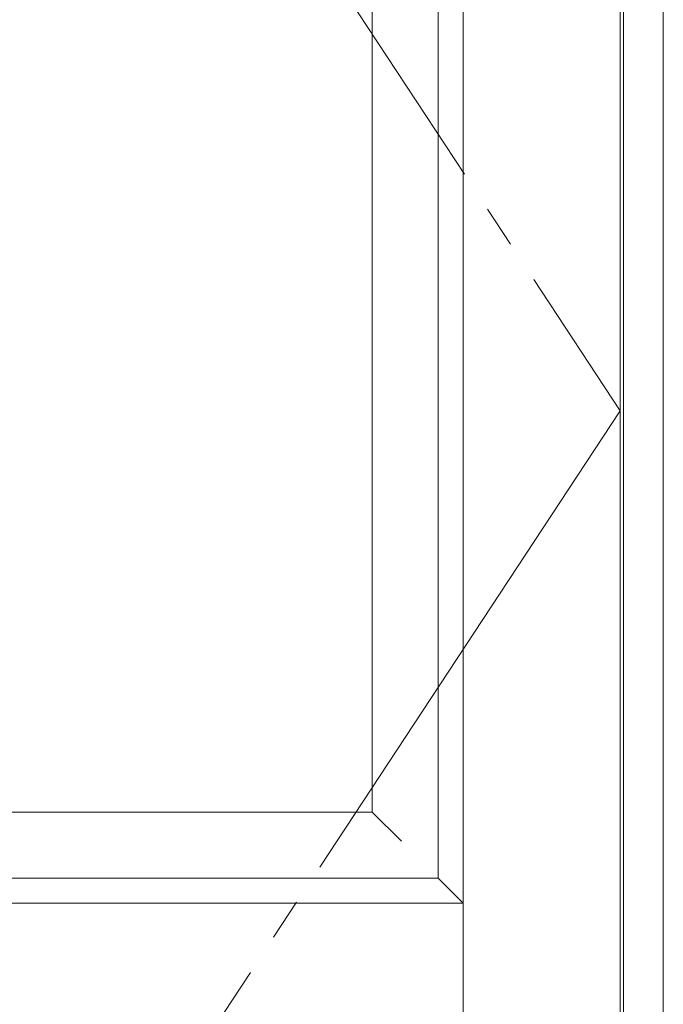
# Model space of a CAD drawing. Units: millimetres. Extents: x -6300 to 6000, y -4455 to 4425.
# Drawn here: x -2077 to -1688, y -1937 to -1342 of the extents above; entities that cross this region are included whole.
import ezdxf

# ---------------------------------------------------------------- set-up
doc = ezdxf.new("R2010")
doc.units = ezdxf.units.MM
doc.header["$LTSCALE"] = 30
doc.linetypes.add('JWW_CENTER2', pattern=[13.546667, 11.006667, -0.846667, 0.846667, -0.846667])
for name, color, linetype in [('0-2_扉', 7, 'Continuous'), ('0-4_枠', 7, 'Continuous'), ('0-7', 7, 'Continuous')]:
    doc.layers.add(name, color=color, linetype=linetype)

msp = doc.modelspace()

# ---------------------------------------------------------------- linework, layer by layer
at = {"layer": '0-2_扉', "color": 7, "linetype": 'Continuous', "lineweight": 9}
for p, q in [((-1808.8, -2476.25), (-1808.8, -481.25)), ((-1713.8, -2676.25), (-1713.8, -481.25)), ((-1823.8, -1861.25), (-1823.8, -616.25)), ((-1863.8, -656.25), (-1863.8, -1821.25)), ((-1863.8, -1821.25), (-2286.8, -1821.25)), ((-1863.8, -1821.25), (-1846.12, -1838.93)), ((-2316.8, -1861.25), (-1823.8, -1861.25)), ((-1823.8, -1861.25), (-1808.8, -1876.25)), ((-1808.8, -2676.25), (-1808.8, -1859.25)), ((-1808.8, -1876.25), (-2341.8, -1876.25))]:
    msp.add_line(p, q, dxfattribs=at)
at = {"layer": '0-4_枠', "color": 92, "linetype": 'Continuous', "lineweight": 13}
for p, q in [((-1687.8, -2701.25), (-1687.8, -454.25)), ((-1711.8, -2701.25), (-1711.8, -478.25))]:
    msp.add_line(p, q, dxfattribs=at)
at = {"layer": '0-7', "color": 7, "linetype": 'JWW_CENTER2', "lineweight": 9}
for p, q in [((-2436.8, -481.25), (-1713.8, -1578.75)), ((-1713.8, -1578.75), (-2436.8, -2676.25))]:
    msp.add_line(p, q, dxfattribs=at)

doc.saveas('drawing.dxf')
